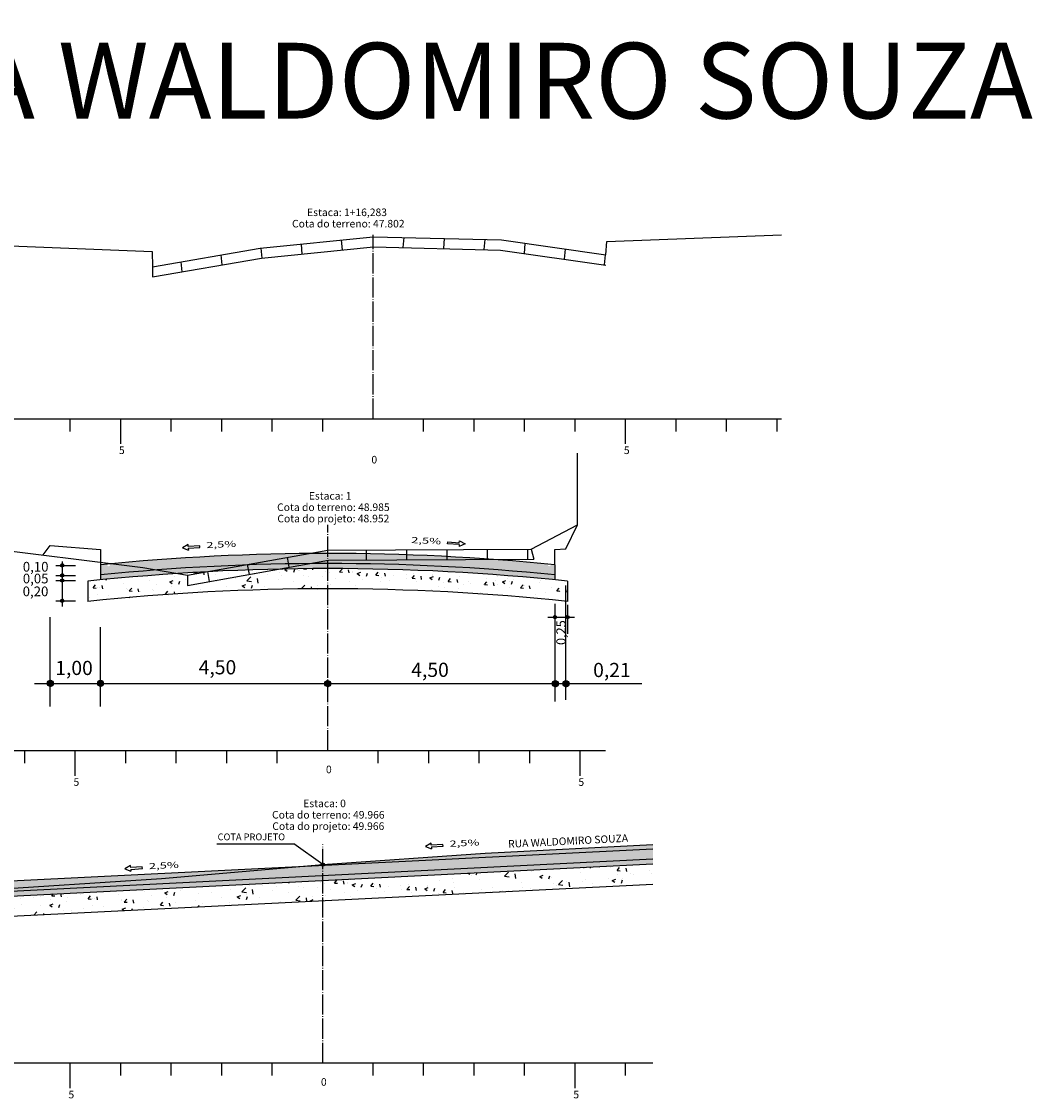
# Model space of a CAD drawing. Extents: x 183398 to 185090, y 1673663 to 1674580.
# Drawn here: x 184744 to 184944, y 1673663 to 1673876 of the extents above; entities that cross this region are included whole.
import ezdxf
from ezdxf.enums import TextEntityAlignment as Align

# ---------------------------------------------------------------- set-up
doc = ezdxf.new("R2010")
doc.units = 0
doc.header["$MEASUREMENT"] = 0
for name, pattern in [('CONTINUO', [0]), ('LIN0', [0]), ('TRACO-PONTO', [4.7, 4, -0.35, 0, -0.35])]:
    doc.linetypes.add(name, pattern=pattern)
for name, color, linetype in [('GABARITOS', 7, 'Continuous'), ('HATCH', 7, 'Continuous'), ('Perfil', 7, 'CONTINUO'), ('SEÇÕES TRANSVERSAIS', 7, 'Continuous'), ('TEXTO', 7, 'Continuous'), ('TG', 7, 'CONTINUO')]:
    doc.layers.add(name, color=color, linetype=linetype)
doc.styles.add('G_CERCA_2000', font='romans.shx')
doc.styles.add('ROMANS', font='romans')
doc.styles.add('SECTIP', font='ARIAL.TTF', dxfattribs={"width": 1.3, "height": 2.1})
doc.styles.add('SIMPLEX', font='simplex.shx')
doc.linetypes.add('MURO2000', pattern='A,3.258245,["I",G_CERCA_2000,S=1,R=0,X=0,Y=-0.5],0.190476', length=3.448721)

msp = doc.modelspace()

# ---------------------------------------------------------------- hatches: boundary and pattern name
at = {"layer": 'GABARITOS', "linetype": 'LIN0'}
h = msp.add_hatch(dxfattribs=at)
h.set_pattern_fill('ANSI31', color=8, scale=0.006, style=0)
h.set_pattern_definition([(135, (184895.180975, 1673730.58379), (0.0134703842, 0.0134703842), [])])
h.paths.add_polyline_path([(184751.455, 1673768.484, -1), (184752.055, 1673768.484, -1)])
h = msp.add_hatch(dxfattribs=at)
h.set_pattern_fill('ANSI31', color=8, scale=0.006, style=0)
h.set_pattern_definition([(135, (184895.180975, 1673728.58379), (0.0134703842, 0.0134703842), [])])
h.paths.add_polyline_path([(184751.455, 1673766.484, -1), (184752.055, 1673766.484, -1)])
h = msp.add_hatch(dxfattribs=at)
h.set_pattern_fill('ANSI31', color=8, scale=0.006, style=0)
h.set_pattern_definition([(135, (184895.180975, 1673727.58254), (0.0134703842, 0.0134703842), [])])
h.paths.add_polyline_path([(184751.455, 1673765.483, -1), (184752.055, 1673765.483, -1)])
h = msp.add_hatch(dxfattribs=at)
h.set_pattern_fill('ANSI31', color=8, scale=0.006, style=0)
h.set_pattern_definition([(135, (184895.180125, 1673723.58169), (0.0134703842, 0.0134703842), [])])
h.paths.add_polyline_path([(184751.454, 1673761.482, -1), (184752.054, 1673761.482, -1)])
at = {"layer": 'GABARITOS'}
h = msp.add_hatch(dxfattribs=at)
h.set_pattern_fill('ANSI31', color=8, scale=0.006, style=0)
h.set_pattern_definition([(45, (184705.930526, 1673720.320028), (-0.0134703842, 0.0134703842), [])])
h.paths.add_polyline_path([(184849.657, 1673758.221, 1), (184849.057, 1673758.221, 1)])
h = msp.add_hatch(dxfattribs=at)
h.set_pattern_fill('ANSI31', color=8, scale=0.006, style=0)
h.set_pattern_definition([(45, (184708.427371, 1673720.320028), (-0.0134703842, 0.0134703842), [])])
h.paths.add_polyline_path([(184852.153, 1673758.221, 1), (184851.553, 1673758.221, 1)])
at = {"layer": 'HATCH'}
h = msp.add_hatch(dxfattribs=at)
h.set_pattern_fill('AR-HBONE', color=256, scale=0.14, style=0)
h.set_pattern_definition([(45, (1, 61.6283), (6e-17, 0.79195959493), [1.68, -0.56]), (135, (1.396, 62.0243), (6e-17, 0.79195959493), [1.68, -0.56])])
h.paths.add_polyline_path([(184804.026, 1673770.815, -0.0216446), (184804.025, 1673770.844, 0.0236633), (184761.208, 1673768.785, -0.1584812), (184761.265, 1673768.609, -0.4261775), (184760.953, 1673768.309), (184760.953, 1673767.322), (184772.453, 1673768.064)])
h.paths.add_polyline_path([(184760.953, 1673768.309, -0.40235), (184760.665, 1673768.609, -0.1096445), (184760.693, 1673768.736, 0.0007429), (184759.353, 1673768.604), (184759.353, 1673767.219), (184760.953, 1673767.322)])
h.paths.add_polyline_path([(184760.953, 1673767.322), (184759.353, 1673767.219), (184759.353, 1673766.604, -0.0008868), (184760.953, 1673766.761)])
h.paths.add_polyline_path([(184804.353, 1673770.515, -0.3889762), (184804.026, 1673770.815), (184772.453, 1673768.064), (184760.953, 1673767.322), (184760.953, 1673766.761, -0.0239861), (184804.353, 1673768.844)])
h.paths.add_polyline_path([(184804.682, 1673770.844, -0.4141073), (184804.353, 1673770.515), (184804.353, 1673768.844, -0.0248735), (184849.353, 1673766.604), (184849.353, 1673768.604), (184848.513, 1673768.604, -1), (184847.913, 1673768.604, -0.1202019), (184847.947, 1673768.742, 0.0239119)])
h = msp.add_hatch(dxfattribs=at)
h.set_pattern_fill('AR-SAND', color=30, style=0)
h.set_pattern_definition([(37.5, (0, 0), (-0.0629933581, 1.926823769), [0, -1.52, 0, -1.7, 0, -1.625]), (7.5, (0, 0), (1.7697767053, 2.8221460652), [0, -0.82, 0, -1.37, 0, -0.525]), (327.5, (-1.23, 0), (3.1141418618, 0.0056590535), [0, -0.5, 0, -1.8, 0, -2.35]), (317.5, (-1.23, 0), (3.0061266046, 0.877675565), [0, -0.25, 0, -1.18, 0, -1.35])])
h.paths.add_polyline_path([(184849.353, 1673766.604, 0.0248735), (184804.353, 1673768.844), (184804.353, 1673767.844, -0.0248735), (184849.353, 1673765.604)])
h.paths.add_polyline_path([(184804.353, 1673768.844, 0.0019876), (184800.751, 1673768.829), (184794.643, 1673767.74, -0.0053578), (184804.353, 1673767.844)])
h.paths.add_polyline_path([(184800.751, 1673768.829, 0.0071827), (184787.736, 1673768.539), (184780.241, 1673767.202, -0.0079517), (184794.643, 1673767.74)])
h.paths.add_polyline_path([(184787.736, 1673768.539, 0.0094985), (184770.548, 1673767.581), (184774.664, 1673766.87, -0.0030826), (184780.241, 1673767.202)])
h.paths.add_polyline_path([(184774.664, 1673766.87), (184770.548, 1673767.581, 0.0062002), (184759.353, 1673766.604), (184759.353, 1673765.604, -0.0084767)])
h = msp.add_hatch(dxfattribs=at)
h.set_pattern_fill('AR-CONC', color=140, style=0)
h.set_pattern_definition([(50, (1, 61.6283), (7.172601826, -0.62752135), [0.75, -8.25]), (355, (1, 61.628), (-1.387513336, 7.521921337), [0.6, -6.6]), (100.4514, (1.598, 61.576), (5.785093817, 6.89439542), [0.6374019, -7.01142112]), (46.1842, (1, 63.628), (10.672410486, -1.655190143), [1.125, -12.375]), (96.6356, (1.889, 63.49), (9.346627055, 9.74117871), [0.95610288, -10.51713]), (351.1842, (1, 63.628), (9.34661945, 9.74118601), [0.9, -9.9]), (21, (2, 63.1283), (5.969070521, -4.026188907), [0.75, -8.25]), (326, (2, 63.128), (2.43315332, 7.25150045), [0.6, -6.6]), (71.4514, (2.4974, 62.793), (8.402226286, 3.225304967), [0.6374019, -7.01142112]), (37.5, (1, 61.6283), (0.121598553, 3.3289385383), [0, -6.52, 0, -6.7, 0, -6.625]), (7.5, (1, 61.6283), (2.6306953744, 3.944117119), [0, -3.82, 0, -6.37, 0, -2.525]), (327.5, (-1.23, 61.6283), (5.3382243617, -0.2255487173), [0, -2.5, 0, -7.8, 0, -10.35]), (317.5, (-2.23, 61.6283), (5.831861693, 1.001049823), [0, -3.25, 0, -5.18, 0, -7.35])])
h.paths.add_polyline_path([(184851.853, 1673765.347, 0.0262609), (184804.353, 1673767.844), (184804.353, 1673763.844, -0.0262609), (184851.853, 1673761.347)])
h.paths.add_polyline_path([(184804.353, 1673767.844, 0.0262609), (184756.853, 1673765.347), (184756.853, 1673761.347, -0.0262609), (184804.353, 1673763.844)])
h = msp.add_hatch(dxfattribs=at)
h.set_pattern_fill('AR-HBONE', color=256, scale=0.14, style=0)
h.paths.add_polyline_path([(184868.753, 1673710.322), (184868.753, 1673712.322), (184803.646, 1673709.066, -0.2821639), (184803.353, 1673708.887), (184803.353, 1673707.052)])
h.paths.add_polyline_path([(184868.753, 1673712.322), (184868.753, 1673713.215), (184835.553, 1673711.495), (184803.681, 1673709.239, -0.13619), (184803.646, 1673709.066)])
h.paths.add_polyline_path([(184771.453, 1673706.435), (184734.853, 1673704.075), (184734.853, 1673703.627), (184803.353, 1673707.052), (184803.353, 1673708.887, -0.2553792), (184803.077, 1673709.038), (184798.944, 1673708.831)])
h.paths.add_polyline_path([(184771.453, 1673706.435), (184798.944, 1673708.831), (184734.853, 1673705.627), (184734.853, 1673704.075)], flags=17)
h = msp.add_hatch(dxfattribs=at)
h.set_pattern_fill('AR-SAND', color=30, scale=0.5, style=0)
h.set_pattern_definition([(37.5, (0, 0), (-0.03149667905, 0.9634118845), [0, -0.76, 0, -0.85, 0, -0.8125]), (7.5, (0, 0), (0.8848883526, 1.4110730326), [0, -0.41, 0, -0.685, 0, -0.2625]), (327.5, (-0.615, 0), (1.55707093088, 0.00282952677), [0, -0.25, 0, -0.9, 0, -1.175]), (317.5, (-0.615, 0), (1.5030633023, 0.4388377825), [0, -0.125, 0, -0.59, 0, -0.675])])
h.paths.add_polyline_path([(184868.753, 1673709.322), (184868.753, 1673710.322), (184803.353, 1673707.052), (184803.353, 1673706.052)])
h.paths.add_polyline_path([(184803.353, 1673707.052), (184734.853, 1673703.627), (184734.853, 1673702.627), (184803.353, 1673706.052)])
h = msp.add_hatch(dxfattribs=at)
h.set_pattern_fill('AR-CONC', color=140, style=0)
h.set_pattern_definition([(50, (0, 0), (7.172601826, -0.62752135), [0.75, -8.25]), (355, (0, 0), (-1.387513336, 7.521921337), [0.6, -6.6]), (100.4514, (0.598, -0.052), (5.785093817, 6.89439542), [0.6374019, -7.01142112]), (46.1842, (0, 2), (10.672410486, -1.655190143), [1.125, -12.375]), (96.6356, (0.889, 1.862), (9.346627055, 9.74117871), [0.95610288, -10.51713]), (351.1842, (0, 2), (9.34661945, 9.74118601), [0.9, -9.9]), (21, (1, 1.5), (5.969070521, -4.026188907), [0.75, -8.25]), (326, (1, 1.5), (2.43315332, 7.25150045), [0.6, -6.6]), (71.4514, (1.4974, 1.1645), (8.402226286, 3.225304967), [0.6374019, -7.01142112]), (37.5, (0, 0), (0.121598553, 3.3289385383), [0, -6.52, 0, -6.7, 0, -6.625]), (7.5, (0, 0), (2.6306953744, 3.944117119), [0, -3.82, 0, -6.37, 0, -2.525]), (327.5, (-2.23, 0), (5.3382243617, -0.2255487173), [0, -2.5, 0, -7.8, 0, -10.35]), (317.5, (-3.23, 0), (5.831861693, 1.001049823), [0, -3.25, 0, -5.18, 0, -7.35])])
h.paths.add_polyline_path([(184803.353, 1673702.052), (184803.353, 1673706.052), (184734.853, 1673702.627), (184734.853, 1673698.627)])
h.paths.add_polyline_path([(184868.753, 1673705.322), (184868.753, 1673709.322), (184803.353, 1673706.052), (184803.353, 1673702.052)])
at = {"layer": 'SEÇÕES TRANSVERSAIS', "linetype": 'ByBlock'}
h = msp.add_hatch(dxfattribs=at)
h.set_pattern_fill('AR-B88', color=8, angle=5, style=0)
h.paths.add_polyline_path([(184813.353, 1673833.574), (184790.953, 1673831.314), (184769.653, 1673827.654), (184769.653, 1673825.625), (184791.223, 1673829.331), (184813.353, 1673831.564)])
h = msp.add_hatch(dxfattribs=at)
h.set_pattern_fill('AR-B88', color=8, angle=355, style=0)
h.paths.add_polyline_path([(184838.753, 1673832.954), (184813.353, 1673833.574), (184813.353, 1673831.564), (184813.43, 1673831.572), (184838.587, 1673830.958), (184859.453, 1673827.974), (184859.453, 1673829.994)])
h = msp.add_hatch(dxfattribs=at)
h.set_pattern_fill('AR-B88', color=8, angle=10, style=0)
h.paths.add_polyline_path([(184804.353, 1673770.844, 0.0020899), (184800.565, 1673770.828), (184776.553, 1673766.544), (184776.559, 1673764.513), (184804.353, 1673769.472)])
h = msp.add_hatch(dxfattribs=at)
h.set_pattern_fill('AR-B88', color=8, style=0)
h.paths.add_polyline_path([(184844.653, 1673771.684), (184804.353, 1673771.504), (184804.353, 1673770.844, -0.0181489), (184837.216, 1673769.651), (184845.15, 1673769.686)])
h.paths.add_polyline_path([(184804.353, 1673770.844), (184804.353, 1673769.472), (184804.535, 1673769.505), (184837.216, 1673769.651, 0.0181489)])
at = {"layer": 'SEÇÕES TRANSVERSAIS'}
h = msp.add_hatch(dxfattribs=at)
h.set_pattern_fill('ANSI31', color=8, scale=0.012, style=0)
h.set_pattern_definition([(45, (184462.573237, 1673669.309647), (-0.0269407684, 0.0269407684), [])])
h.paths.add_polyline_path([(184750.025, 1673745.111, 1), (184748.825, 1673745.111, 1)])
h = msp.add_hatch(dxfattribs=at)
h.set_pattern_fill('ANSI31', color=8, scale=0.012, style=0)
h.set_pattern_definition([(45, (184472.501385, 1673669.309647), (-0.0269407684, 0.0269407684), [])])
h.paths.add_polyline_path([(184759.953, 1673745.111, 1), (184758.753, 1673745.111, 1)])
h = msp.add_hatch(dxfattribs=at)
h.set_pattern_fill('ANSI31', color=8, scale=0.012, style=0)
h.set_pattern_definition([(45, (184517.501385, 1673669.26837), (-0.0269407684, 0.0269407684), [])])
h.paths.add_polyline_path([(184804.953, 1673745.07, 1), (184803.753, 1673745.07, 1)])
h = msp.add_hatch(dxfattribs=at)
h.set_pattern_fill('ANSI31', color=8, scale=0.012, style=0)
h.set_pattern_definition([(45, (184562.568637, 1673669.233614), (-0.0269407684, 0.0269407684), [])])
h.paths.add_polyline_path([(184850.021, 1673745.035, 1), (184848.821, 1673745.035, 1)])
h = msp.add_hatch(dxfattribs=at)
h.set_pattern_fill('ANSI31', color=8, scale=0.012, style=0)
h.set_pattern_definition([(45, (184564.68479, 1673669.233614), (-0.0269407684, 0.0269407684), [])])
h.paths.add_polyline_path([(184852.137, 1673745.035, 1), (184850.937, 1673745.035, 1)])

# ---------------------------------------------------------------- linework, layer by layer
at = {"layer": 'GABARITOS', "color": 51, "linetype": 'Continuous'}
for p, q in [((184828.088, 1673772.746), (184828.11, 1673773.113)), ((184830.383, 1673772.604), (184828.088, 1673772.746)), ((184828.11, 1673773.113), (184830.406, 1673772.972)), ((184831.542, 1673772.717), (184830.36, 1673772.237)), ((184830.383, 1673772.604), (184830.36, 1673772.237)), ((184830.406, 1673772.972), (184830.428, 1673773.339)), ((184830.428, 1673773.339), (184831.542, 1673772.717)), ((184782.391, 1673713.345), (184797.661, 1673713.345)), ((184803.353, 1673709.215), (184797.661, 1673713.345))]:
    msp.add_line(p, q, dxfattribs=at)
at = {"layer": 'GABARITOS', "color": 8, "linetype": 'LIN0'}
for p, q in [((184750.468, 1673768.484), (184754.42, 1673768.484)), ((184751.754, 1673769.233), (184751.754, 1673760.34)), ((184750.468, 1673766.484), (184754.42, 1673766.484)), ((184750.468, 1673765.482), (184754.42, 1673765.482)), ((184750.468, 1673765.482), (184754.42, 1673765.482)), ((184750.468, 1673761.482), (184754.42, 1673761.482)), ((184851.853, 1673760.657), (184851.853, 1673754.9)), ((184847.924, 1673758.221), (184853.205, 1673758.221))]:
    msp.add_line(p, q, dxfattribs=at)
for centre in [(184751.755, 1673768.484), (184751.755, 1673766.484), (184751.755, 1673765.483), (184751.754, 1673761.482)]:
    msp.add_circle(centre, 0.3, dxfattribs=at)
at = {"layer": 'GABARITOS', "color": 8}
for centre in [(184849.357, 1673758.221), (184851.853, 1673758.221)]:
    msp.add_circle(centre, 0.3, dxfattribs=at)
at = {"layer": 'GABARITOS', "color": 51, "linetype": 'Continuous'}
msp.add_circle((184803.353, 1673709.215), 0.329, dxfattribs=at)
at = {"layer": 'HATCH', "color": 30}
for p, q in [((184759.353, 1673766.604), (184759.353, 1673765.604)), ((184849.353, 1673766.604), (184849.353, 1673765.604)), ((184734.853, 1673703.627), (184868.753, 1673710.322))]:
    msp.add_line(p, q, dxfattribs=at)
at = {"layer": 'HATCH', "color": 140}
for p, q in [((184734.853, 1673702.627), (184868.753, 1673709.322)), ((184734.853, 1673698.627), (184868.753, 1673705.322))]:
    msp.add_line(p, q, dxfattribs=at)
for points in [[(184756.853, 1673765.347), (184756.853, 1673761.347)], [(184851.853, 1673765.347), (184851.853, 1673761.347)]]:
    msp.add_lwpolyline(points, dxfattribs=at)
at = {"layer": 'HATCH', "color": 30}
msp.add_arc((184804.353, 1673315.715), 453.129, 84.30059, 95.69941, dxfattribs=at)
at = {"layer": 'HATCH', "color": 140}
for centre in [(184804.353, 1673314.715), (184804.353, 1673310.715)]:
    msp.add_arc(centre, 453.129, 83.98282, 96.01718, dxfattribs=at)
at = {"layer": 'Perfil', "color": 3, "linetype": 'CONTINUO'}
msp.add_line((184734.853, 1673705.627), (184868.753, 1673712.322), dxfattribs=at)
at = {"layer": 'SEÇÕES TRANSVERSAIS', "color": 8, "linetype": 'ByBlock'}
for p, q in [((184769.653, 1673827.654), (184769.653, 1673825.625)), ((184844.653, 1673771.684), (184845.15, 1673769.686)), ((184776.553, 1673766.544), (184776.559, 1673764.513))]:
    msp.add_line(p, q, dxfattribs=at)
at = {"layer": 'SEÇÕES TRANSVERSAIS', "linetype": 'MURO2000', "ltscale": 1.5}
msp.add_line((184853.853, 1673776.504), (184853.853, 1673790.729), dxfattribs=at)
msp.add_line((184853.853, 1673776.504), (184853.853, 1673790.729), dxfattribs=at)
at = {"layer": 'SEÇÕES TRANSVERSAIS', "color": 3, "linetype": 'CONTINUO'}
for p, q in [((184851.499, 1673771.775), (184853.853, 1673776.504)), ((184852.877, 1673774.544), (184852.877, 1673774.544)), ((184747.958, 1673770.544), (184749.353, 1673772.404)), ((184749.353, 1673772.404), (184749.353, 1673772.404)), ((184749.353, 1673772.404), (184759.353, 1673771.604)), ((184759.353, 1673771.604), (184759.353, 1673768.604)), ((184849.353, 1673771.604), (184851.499, 1673771.775)), ((184849.353, 1673768.604), (184849.353, 1673771.604)), ((184759.353, 1673768.604), (184759.353, 1673768.604)), ((184759.353, 1673768.604), (184759.353, 1673768.604)), ((184849.353, 1673768.604), (184849.353, 1673768.604)), ((184759.353, 1673766.604), (184759.353, 1673766.604)), ((184849.353, 1673766.604), (184849.353, 1673766.604)), ((184849.353, 1673766.604), (184849.353, 1673766.604))]:
    msp.add_line(p, q, dxfattribs=at)
at = {"layer": 'SEÇÕES TRANSVERSAIS', "color": 51, "linetype": 'Continuous'}
for p, q in [((184776.683, 1673772.595), (184775.569, 1673771.973)), ((184776.706, 1673772.228), (184776.683, 1673772.595)), ((184779.001, 1673772.37), (184776.706, 1673772.228)), ((184779.024, 1673772.002), (184779.001, 1673772.37)), ((184775.569, 1673771.973), (184776.751, 1673771.493)), ((184776.728, 1673771.861), (184779.024, 1673772.002)), ((184776.728, 1673771.861), (184776.751, 1673771.493)), ((184824.847, 1673713.437), (184823.734, 1673712.815)), ((184823.734, 1673712.815), (184824.915, 1673712.335)), ((184824.87, 1673713.07), (184824.847, 1673713.437)), ((184827.165, 1673713.211), (184824.87, 1673713.07)), ((184824.893, 1673712.702), (184827.188, 1673712.844)), ((184824.893, 1673712.702), (184824.915, 1673712.335)), ((184827.188, 1673712.844), (184827.165, 1673713.211)), ((184765.312, 1673708.997), (184764.198, 1673708.375)), ((184764.198, 1673708.375), (184765.38, 1673707.895)), ((184765.334, 1673708.63), (184765.312, 1673708.997)), ((184767.63, 1673708.771), (184765.334, 1673708.63)), ((184765.357, 1673708.262), (184767.652, 1673708.404)), ((184765.357, 1673708.262), (184765.38, 1673707.895)), ((184767.652, 1673708.404), (184767.63, 1673708.771))]:
    msp.add_line(p, q, dxfattribs=at)
at = {"layer": 'SEÇÕES TRANSVERSAIS', "color": 8, "linetype": 'Continuous'}
for p, q in [((184851.537, 1673741.869), (184851.537, 1673764.523)), ((184849.421, 1673741.522), (184849.421, 1673760.85)), ((184749.406, 1673740.495), (184749.406, 1673758.21)), ((184759.353, 1673740.495), (184759.353, 1673756.25))]:
    msp.add_line(p, q, dxfattribs=at)
at = {"layer": 'SEÇÕES TRANSVERSAIS', "color": 8, "linetype": 'LIN0'}
msp.add_line((184746.27, 1673745.07), (184866.556, 1673745.07), dxfattribs=at)
at = {"layer": 'SEÇÕES TRANSVERSAIS', "color": 7, "linetype": 'CONTINUO', "flags": 128}
for points in [[(184734.853, 1673832.054), (184769.553, 1673830.694), (184769.653, 1673827.654), (184790.953, 1673831.314), (184813.353, 1673833.574), (184838.753, 1673832.954), (184859.453, 1673829.994), (184859.653, 1673832.654), (184894.253, 1673833.934)], [(184734.853, 1673772.184), (184767.753, 1673768.064), (184776.553, 1673766.544), (184804.353, 1673771.504), (184844.653, 1673771.684), (184853.853, 1673776.504)], [(184734.853, 1673704.075), (184771.453, 1673706.435), (184803.353, 1673709.215), (184835.553, 1673711.495), (184868.753, 1673713.215)]]:
    msp.add_lwpolyline(points, dxfattribs=at)
at = {"layer": 'SEÇÕES TRANSVERSAIS', "color": 170, "linetype": 'TRACO-PONTO', "flags": 128}
for points in [[(184813.353, 1673797.534), (184813.353, 1673833.934)], [(184804.353, 1673731.804), (184804.353, 1673776.504)], [(184803.353, 1673669.895), (184803.353, 1673713.215)]]:
    msp.add_lwpolyline(points, dxfattribs=at)
at = {"layer": 'SEÇÕES TRANSVERSAIS', "color": 8, "linetype": 'CONTINUO', "flags": 128}
for points in [[(184769.653, 1673825.625), (184791.223, 1673829.331), (184813.43, 1673831.572), (184838.587, 1673830.958), (184859.453, 1673827.974)], [(184776.559, 1673764.513), (184804.535, 1673769.505), (184845.15, 1673769.686)]]:
    msp.add_lwpolyline(points, dxfattribs=at)
at = {"layer": 'SEÇÕES TRANSVERSAIS', "color": 4, "linetype": 'CONTINUO', "flags": 128}
for points in [[(184734.853, 1673797.534), (184894.253, 1673797.534)], [(184753.353, 1673795.034), (184753.353, 1673797.534)], [(184763.353, 1673792.534), (184763.353, 1673797.534)], [(184773.353, 1673795.034), (184773.353, 1673797.534)], [(184783.353, 1673795.034), (184783.353, 1673797.534)], [(184793.353, 1673795.034), (184793.353, 1673797.534)], [(184803.353, 1673795.034), (184803.353, 1673797.534)], [(184823.353, 1673795.034), (184823.353, 1673797.534)], [(184833.353, 1673795.034), (184833.353, 1673797.534)], [(184843.353, 1673795.034), (184843.353, 1673797.534)], [(184853.353, 1673795.034), (184853.353, 1673797.534)], [(184863.353, 1673792.534), (184863.353, 1673797.534)], [(184873.353, 1673795.034), (184873.353, 1673797.534)], [(184883.353, 1673795.034), (184883.353, 1673797.534)], [(184893.353, 1673795.034), (184893.353, 1673797.534)], [(184734.853, 1673731.804), (184859.353, 1673731.804)], [(184744.353, 1673729.304), (184744.353, 1673731.804)], [(184754.353, 1673726.804), (184754.353, 1673731.804)], [(184764.353, 1673729.304), (184764.353, 1673731.804)], [(184774.353, 1673729.304), (184774.353, 1673731.804)], [(184784.353, 1673729.304), (184784.353, 1673731.804)], [(184794.353, 1673729.304), (184794.353, 1673731.804)], [(184814.353, 1673729.304), (184814.353, 1673731.804)], [(184824.353, 1673729.304), (184824.353, 1673731.804)], [(184834.353, 1673729.304), (184834.353, 1673731.804)], [(184844.353, 1673729.304), (184844.353, 1673731.804)], [(184854.353, 1673726.804), (184854.353, 1673731.804)], [(184734.853, 1673669.895), (184868.753, 1673669.895)], [(184753.353, 1673664.895), (184753.353, 1673669.895)], [(184763.353, 1673667.395), (184763.353, 1673669.895)], [(184773.353, 1673667.395), (184773.353, 1673669.895)], [(184783.353, 1673667.395), (184783.353, 1673669.895)], [(184793.353, 1673667.395), (184793.353, 1673669.895)], [(184813.353, 1673667.395), (184813.353, 1673669.895)], [(184823.353, 1673667.395), (184823.353, 1673669.895)], [(184833.353, 1673667.395), (184833.353, 1673669.895)], [(184843.353, 1673667.395), (184843.353, 1673669.895)], [(184853.353, 1673664.895), (184853.353, 1673669.895)], [(184863.353, 1673667.395), (184863.353, 1673669.895)]]:
    msp.add_lwpolyline(points, dxfattribs=at)
at = {"layer": 'SEÇÕES TRANSVERSAIS', "color": 8}
for centre in [(184749.425, 1673745.111), (184759.353, 1673745.111), (184804.353, 1673745.07), (184849.421, 1673745.035), (184851.537, 1673745.035)]:
    msp.add_circle(centre, 0.6, dxfattribs=at)
at = {"layer": 'SEÇÕES TRANSVERSAIS', "color": 3, "linetype": 'CONTINUO'}
msp.add_arc((184804.353, 1673317.715), 453.129, 84.30059, 95.69941, dxfattribs=at)
at = {"layer": 'TG', "color": 3, "linetype": 'CONTINUO'}
for p, q in [((184759.353, 1673768.604), (184759.353, 1673766.604)), ((184849.353, 1673768.604), (184849.353, 1673766.604)), ((184759.353, 1673766.604), (184759.353, 1673766.604)), ((184849.353, 1673766.604), (184849.353, 1673766.604))]:
    msp.add_line(p, q, dxfattribs=at)

# ---------------------------------------------------------------- texts
at = {"layer": 'GABARITOS', "color": 51, "linetype": 'Continuous', "style": 'ROMANS', "width": 1.449384}
msp.add_text('2,5%', height=1.2096, rotation=357.2279, dxfattribs=at).set_placement((184820.86, 1673772.912), (184826.78, 1673772.625), align=Align.FIT)
at = {"layer": 'GABARITOS', "color": 42, "linetype": 'LIN0', "style": 'SECTIP'}
for s, p in [('0,10', (184743.96, 1673768.207)), ('0,05', (184743.96, 1673765.874)), ('0,20', (184743.932, 1673763.332))]:
    msp.add_text(s, height=1.9194, dxfattribs=at).set_placement(p, align=Align.MIDDLE_LEFT)
msp.add_text('0,25', height=1.8533, rotation=90, dxfattribs=at).set_placement((184850.552, 1673752.705), align=Align.MIDDLE_LEFT)
at = {"layer": 'GABARITOS', "color": 51, "linetype": 'Continuous', "style": 'ROMANS'}
msp.add_text('COTA PROJETO', height=1.344, dxfattribs=at).set_placement((184782.542, 1673714.695), align=Align.MIDDLE_LEFT)
at = {"layer": 'SEÇÕES TRANSVERSAIS', "color": 1, "style": 'SIMPLEX'}
for s, p in [('Estaca: 1+16,283', (184800.259, 1673837.677)), ('Cota do terreno: 47.802', (184797.284, 1673835.427)), ('5', (184763.003, 1673790.534)), ('5', (184863.003, 1673790.534)), ('0', (184813.003, 1673788.672)), ('Estaca: 1', (184800.603, 1673781.504)), ('Cota do terreno: 48.985', (184794.328, 1673779.254)), ('Cota do projeto: 48.952', (184794.378, 1673777.004)), ('0', (184804.003, 1673727.304)), ('5', (184754.003, 1673724.804)), ('5', (184854.003, 1673724.804)), ('Estaca: 0', (184799.503, 1673720.569)), ('Cota do terreno: 49.966', (184793.328, 1673718.319)), ('Cota do projeto: 49.966', (184793.378, 1673716.069)), ('0', (184803.003, 1673665.395)), ('5', (184753.003, 1673662.895)), ('5', (184853.003, 1673662.895))]:
    msp.add_text(s, height=1.5, dxfattribs=at).set_placement(p)
at = {"layer": 'SEÇÕES TRANSVERSAIS', "color": 51, "linetype": 'Continuous', "style": 'ROMANS', "width": 1.449384}
for p, p2 in [((184780.331, 1673771.881), (184786.252, 1673772.168)), ((184828.496, 1673712.723), (184834.416, 1673713.01)), ((184768.96, 1673708.283), (184774.88, 1673708.57))]:
    msp.add_text('2,5%', height=1.2096, rotation=2.7721, dxfattribs=at).set_placement(p, p2, align=Align.FIT)
at = {"layer": 'SEÇÕES TRANSVERSAIS', "color": 42, "linetype": 'LIN0', "style": 'SECTIP'}
for s, p in [('1,00', (184750.379, 1673748.161)), ('4,50', (184778.793, 1673748.292)), ('4,50 ', (184820.893, 1673747.79)), ('0,21', (184856.922, 1673747.755))]:
    msp.add_text(s, height=2.808, dxfattribs=at).set_placement(p, align=Align.MIDDLE_LEFT)
at = {"layer": 'SEÇÕES TRANSVERSAIS', "color": 7, "style": 'SIMPLEX'}
msp.add_text('RUA WALDOMIRO SOUZA', height=1.5, rotation=2.86614, dxfattribs=at).set_placement((184840.118, 1673712.532))
at = {"layer": 'TEXTO', "color": 2, "style": 'SIMPLEX'}
msp.add_text('SEÇÕES RUA WALDOMIRO SOUZA', height=15, dxfattribs=at).set_placement((184624.839, 1673857.006))

doc.saveas('drawing.dxf')
